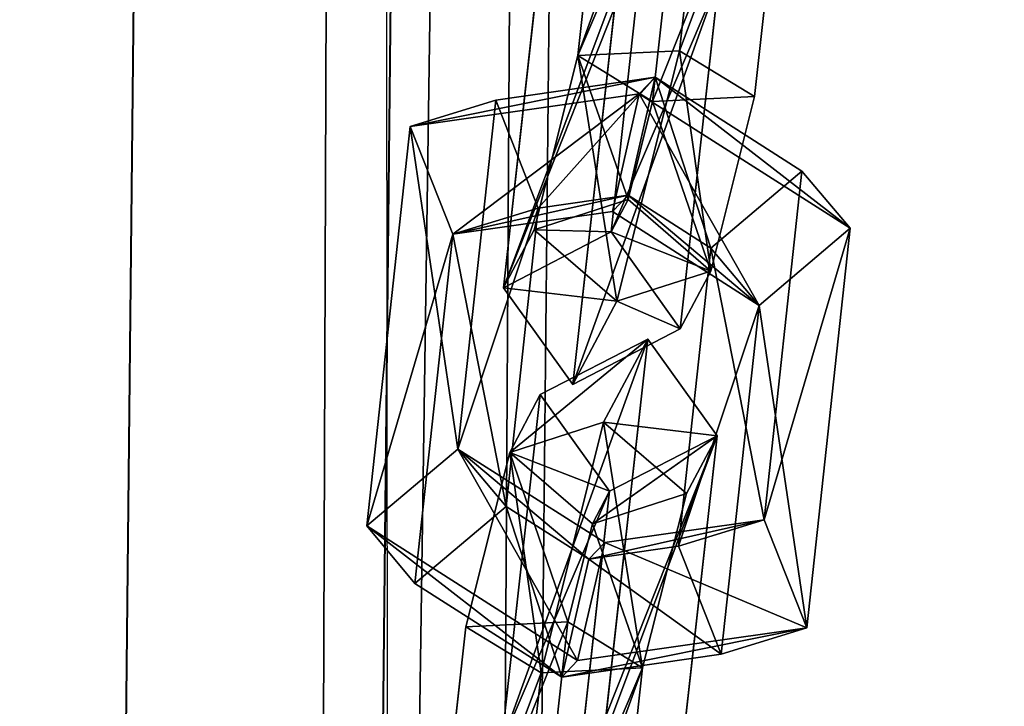
# Model space of a CAD drawing. Extents: x -192 to 640, y -680 to -276.
# Drawn here: x 223 to 226, y -602 to -599 of the extents above; entities that cross this region are included whole.
import ezdxf

# ---------------------------------------------------------------- set-up
doc = ezdxf.new("R2010")
doc.units = 0
doc.layers.get('0').update_dxf_attribs({"color": 13, "linetype": 'CONTINUOUS'})
doc.layers.add('STREFA_BEZPIECZENSTWA', color=1, linetype='CONTINUOUS')

# ---------------------------------------------------------------- blocks, each defined once
blk = doc.blocks.new('SKP433F')
for p, q in [((35.2459, -1536.24, 2971.73), (48.6186, -256.744, 2891.79)), ((48.6206, -256.745, 2882.41), (35.2465, -1537.01, 2962.36)), ((44.19, -1535.99, 2974.63), (57.5622, -256.739, 2894.69)), ((57.5655, -256.745, 2879.51), (44.1909, -1537.24, 2959.46)), ((63.0918, -256.74, 2887.1), (49.7184, -1536.61, 2967.04)), ((57.6085, -1217.37, 1785.84), (59.1563, -1203.43, 1769.12)), ((55.4136, -1205.36, 1768.97), (54.0628, -1217.53, 1783.56)), ((61.5679, -1206.8, 1768.34), (60.2172, -1218.96, 1782.94)), ((56.6714, -1219.13, 1780.66), (57.8258, -1208.73, 1768.19)), ((51.4773, -1225.63, 1776.58), (52.8194, -1213.46, 1761.98)), ((56.367, -1213.28, 1764.26), (55.2216, -1223.68, 1776.73)), ((57.6341, -1227.05, 1775.95), (58.9756, -1214.88, 1761.36)), ((55.4383, -1215.05, 1759.08), (53.8902, -1228.99, 1775.8)), ((52.5437, -1223.6, 1782.5), (54.0628, -1217.53, 1783.56)), ((54.0628, -1217.53, 1783.56), (57.6085, -1217.37, 1785.84)), ((54.0628, -1217.53, 1783.56), (56.6714, -1219.13, 1780.66)), ((57.6085, -1217.37, 1785.84), (55.4241, -1226.09, 1784.32)), ((57.6085, -1217.37, 1785.84), (60.2172, -1218.96, 1782.94)), ((51.2114, -1219.09, 1782.79), (56.757, -1218.29, 1779.81)), ((55.8222, -1222.4, 1779.92), (56.757, -1218.29, 1779.81)), ((56.757, -1218.29, 1779.81), (56.1999, -1218.87, 1775.66)), ((61.8685, -1221.56, 1781.69), (56.757, -1218.29, 1779.81)), ((56.1999, -1218.87, 1775.66), (48.2291, -1220, 1779.95)), ((56.1999, -1218.87, 1775.66), (55.2685, -1222.97, 1775.78)), ((63.55, -1223.55, 1778.38), (56.1999, -1218.87, 1775.66)), ((60.2172, -1218.96, 1782.94), (56.6714, -1219.13, 1780.66)), ((60.2172, -1218.96, 1782.94), (58.698, -1225.04, 1781.87)), ((51.2114, -1219.09, 1782.79), (48.2291, -1220, 1779.95)), ((51.2114, -1219.09, 1782.79), (49.8912, -1231.24, 1797.39)), ((52.6913, -1222.85, 1781.6), (51.2114, -1219.09, 1782.79)), ((55.8175, -1222.55, 1780.06), (56.6714, -1219.13, 1780.66)), ((46.7186, -1233.92, 1796.68), (48.2291, -1220, 1779.95)), ((48.2291, -1220, 1779.95), (49.7139, -1223.76, 1778.76)), ((61.8685, -1221.56, 1781.69), (58.696, -1224.24, 1780.98)), ((60.5502, -1233.7, 1796.3), (61.8685, -1221.56, 1781.69)), ((61.8685, -1221.56, 1781.69), (63.55, -1223.55, 1778.38)), ((52.6913, -1222.85, 1781.6), (55.8222, -1222.4, 1779.92)), ((55.2685, -1222.97, 1775.78), (55.8222, -1222.4, 1779.92)), ((55.8222, -1222.4, 1779.92), (58.696, -1224.24, 1780.98)), ((52.5437, -1223.6, 1782.5), (55.8175, -1222.55, 1780.06)), ((55.2216, -1223.68, 1776.73), (55.8175, -1222.55, 1780.06)), ((55.8175, -1222.55, 1780.06), (58.698, -1225.04, 1781.87)), ((52.6913, -1222.85, 1781.6), (49.7139, -1223.76, 1778.76)), ((49.7139, -1223.76, 1778.76), (55.2685, -1222.97, 1775.78)), ((51.5667, -1233.24, 1794.08), (52.6913, -1222.85, 1781.6)), ((55.2685, -1222.97, 1775.78), (60.38, -1226.24, 1777.66)), ((49.7139, -1223.76, 1778.76), (48.3941, -1235.92, 1793.37)), ((51.4773, -1225.63, 1776.58), (52.5437, -1223.6, 1782.5)), ((51.4773, -1225.63, 1776.58), (55.2216, -1223.68, 1776.73)), ((55.4241, -1226.09, 1784.32), (52.5437, -1223.6, 1782.5)), ((55.2216, -1223.68, 1776.73), (57.6341, -1227.05, 1775.95)), ((60.38, -1226.24, 1777.66), (63.55, -1223.55, 1778.38)), ((63.55, -1223.55, 1778.38), (62.0373, -1237.47, 1795.12)), ((58.696, -1224.24, 1780.98), (57.5707, -1234.62, 1793.47)), ((58.696, -1224.24, 1780.98), (60.38, -1226.24, 1777.66)), ((58.698, -1225.04, 1781.87), (55.4241, -1226.09, 1784.32)), ((58.698, -1225.04, 1781.87), (57.6341, -1227.05, 1775.95)), ((53.8902, -1228.99, 1775.8), (51.4773, -1225.63, 1776.58)), ((55.4241, -1226.09, 1784.32), (53.8902, -1228.99, 1775.8)), ((59.0575, -1238.39, 1792.28), (60.38, -1226.24, 1777.66)), ((53.8902, -1228.99, 1775.8), (57.6341, -1227.05, 1775.95)), ((56.5023, -1227.41, 1797.96), (52.7596, -1229.34, 1797.8)), ((54.9545, -1241.34, 1814.67), (56.5023, -1227.41, 1797.96)), ((54.9593, -1230.3, 1789.45), (56.5023, -1227.41, 1797.96)), ((58.914, -1230.78, 1797.18), (56.5023, -1227.41, 1797.96)), ((52.7596, -1229.34, 1797.8), (51.4088, -1241.51, 1812.4)), ((52.7596, -1229.34, 1797.8), (51.6939, -1231.36, 1791.88)), ((55.1718, -1232.71, 1797.03), (52.7596, -1229.34, 1797.8)), ((54.9593, -1230.3, 1789.45), (51.6939, -1231.36, 1791.88)), ((52.7843, -1239.03, 1787.92), (54.9593, -1230.3, 1789.45)), ((57.8501, -1232.79, 1791.26), (54.9593, -1230.3, 1789.45)), ((55.1718, -1232.71, 1797.03), (58.914, -1230.78, 1797.18)), ((58.914, -1230.78, 1797.18), (57.5632, -1242.94, 1811.77)), ((58.914, -1230.78, 1797.18), (57.8501, -1232.79, 1791.26)), ((46.7186, -1233.92, 1796.68), (49.8912, -1231.24, 1797.39)), ((49.8912, -1231.24, 1797.39), (51.5667, -1233.24, 1794.08)), ((49.8912, -1231.24, 1797.39), (55.0046, -1234.5, 1799.28)), ((51.6939, -1231.36, 1791.88), (50.1654, -1237.43, 1790.81)), ((51.6939, -1231.36, 1791.88), (54.575, -1233.85, 1793.69)), ((54.0175, -1243.11, 1809.5), (55.1718, -1232.71, 1797.03)), ((55.1718, -1232.71, 1797.03), (54.575, -1233.85, 1793.69)), ((54.575, -1233.85, 1793.69), (57.8501, -1232.79, 1791.26)), ((56.3217, -1238.86, 1790.2), (57.8501, -1232.79, 1791.26)), ((48.3941, -1235.92, 1793.37), (51.5667, -1233.24, 1794.08)), ((54.4443, -1235.07, 1795.14), (51.5667, -1233.24, 1794.08)), ((55.0046, -1234.5, 1799.28), (60.5502, -1233.7, 1796.3)), ((57.5707, -1234.62, 1793.47), (60.5502, -1233.7, 1796.3)), ((62.0373, -1237.47, 1795.12), (60.5502, -1233.7, 1796.3)), ((48.3941, -1235.92, 1793.37), (46.7186, -1233.92, 1796.68)), ((46.7186, -1233.92, 1796.68), (54.0584, -1238.61, 1799.4)), ((54.575, -1233.85, 1793.69), (53.713, -1237.26, 1793.09)), ((55.0046, -1234.5, 1799.28), (54.0584, -1238.61, 1799.4)), ((54.4443, -1235.07, 1795.14), (55.0046, -1234.5, 1799.28)), ((57.5707, -1234.62, 1793.47), (54.4443, -1235.07, 1795.14)), ((59.0575, -1238.39, 1792.28), (57.5707, -1234.62, 1793.47)), ((53.5071, -1239.18, 1795.25), (54.4443, -1235.07, 1795.14)), ((53.5071, -1239.18, 1795.25), (48.3941, -1235.92, 1793.37)), ((48.8233, -1249.61, 1805.42), (50.1654, -1237.43, 1790.81)), ((53.713, -1237.26, 1793.09), (50.1654, -1237.43, 1790.81)), ((50.1654, -1237.43, 1790.81), (52.7843, -1239.03, 1787.92)), ((53.713, -1237.26, 1793.09), (52.5676, -1247.66, 1805.56)), ((56.3217, -1238.86, 1790.2), (53.713, -1237.26, 1793.09)), ((54.0584, -1238.61, 1799.4), (62.0373, -1237.47, 1795.12)), ((62.0373, -1237.47, 1795.12), (59.0575, -1238.39, 1792.28)), ((59.0575, -1238.39, 1792.28), (53.5071, -1239.18, 1795.25)), ((56.3217, -1238.86, 1790.2), (52.7843, -1239.03, 1787.92)), ((54.0584, -1238.61, 1799.4), (53.5071, -1239.18, 1795.25)), ((54.9801, -1251.03, 1804.79), (56.3217, -1238.86, 1790.2)), ((52.7843, -1239.03, 1787.92), (51.2362, -1252.97, 1804.64))]:
    blk.add_line(p, q)
at = {"color": 18}
mesh = blk.add_polyface(dxfattribs=at)
corners = [(35.2459, -1536.24, 2971.73), (48.6206, -256.745, 2882.41), (35.2465, -1537.01, 2962.36), (48.6186, -256.744, 2891.79), (51.5292, 21.6822, 2873.96), (51.5286, 21.6822, 2883.33), (54.4383, 300.079, 2892.73), (54.4374, 300.079, 2883.35), (67.8116, 1579.63, 2977.05), (67.8122, 1580.4, 2967.68)]
mesh.append_faces([[corners[k] for k in face] for face in [(0, 1, 2), (7, 8, 9)]], dxfattribs={"vtx0": -1, "color": 18})
mesh.append_faces([[corners[k] for k in face] for face in [(1, 3, 4), (4, 6, 7)]], dxfattribs={"vtx0": -1, "vtx1": -1, "color": 18})
mesh.append_faces([[corners[k] for k in face] for face in [(1, 0, 3), (4, 3, 5), (4, 5, 6), (7, 6, 8)]], dxfattribs={"vtx0": -1, "vtx2": -1, "color": 18})
mesh = blk.add_polyface(dxfattribs=at)
corners = [(44.19, -1535.99, 2974.63), (48.6186, -256.744, 2891.79), (35.2459, -1536.24, 2971.73), (57.5622, -256.739, 2894.69)]
mesh.append_faces([[corners[k] for k in face] for face in [(0, 1, 2), (1, 0, 3)]], dxfattribs={"vtx0": -1, "color": 18})
mesh = blk.add_polyface(dxfattribs=at)
corners = [(48.6206, -256.745, 2882.41), (44.1909, -1537.24, 2959.46), (35.2465, -1537.01, 2962.36), (57.5655, -256.745, 2879.51)]
mesh.append_faces([[corners[k] for k in face] for face in [(0, 1, 2), (1, 0, 3)]], dxfattribs={"vtx0": -1, "color": 18})
mesh = blk.add_polyface(dxfattribs=at)
corners = [(63.0918, -256.74, 2887.1), (44.19, -1535.99, 2974.63), (49.7184, -1536.61, 2967.04), (57.5622, -256.739, 2894.69)]
mesh.append_faces([[corners[k] for k in face] for face in [(0, 1, 2), (1, 0, 3)]], dxfattribs={"vtx0": -1, "color": 18})
mesh = blk.add_polyface(dxfattribs=at)
corners = [(57.5655, -256.745, 2879.51), (49.7184, -1536.61, 2967.04), (44.1909, -1537.24, 2959.46), (63.0918, -256.74, 2887.1)]
mesh.append_faces([[corners[k] for k in face] for face in [(0, 1, 2), (1, 0, 3)]], dxfattribs={"vtx0": -1, "color": 18})
at = {"color": 8}
mesh = blk.add_polyface(dxfattribs=at)
corners = [(8.3469, -1847.1, 3141.73), (108.347, -1001.7, -13.3723), (8.3469, -1001.7, -13.3723), (108.347, -1847.1, 3141.73)]
mesh.append_faces([[corners[k] for k in face] for face in [(0, 1, 2), (1, 0, 3)]], dxfattribs={"vtx0": -1, "color": 8})
mesh = blk.add_polyface(dxfattribs=at)
corners = [(108.347, -1933.67, 3078.43), (8.3469, -1098.29, -39.2542), (108.347, -1098.29, -39.2542), (8.3469, -1933.67, 3078.43)]
mesh.append_faces([[corners[k] for k in face] for face in [(0, 1, 2), (1, 0, 3)]], dxfattribs={"vtx0": -1, "color": 8})
at = {"color": 7}
mesh = blk.add_polyface(dxfattribs=at)
corners = [(54.0628, -1217.53, 1783.56), (59.1563, -1203.43, 1769.12), (55.4136, -1205.36, 1768.97), (57.6085, -1217.37, 1785.84)]
mesh.append_faces([[corners[k] for k in face] for face in [(0, 1, 2), (1, 0, 3)]], dxfattribs={"vtx0": -1, "color": 7})
mesh = blk.add_polyface(dxfattribs=at)
corners = [(61.5679, -1206.8, 1768.34), (57.6085, -1217.37, 1785.84), (60.2172, -1218.96, 1782.94), (59.1563, -1203.43, 1769.12)]
mesh.append_faces([[corners[k] for k in face] for face in [(0, 1, 2), (1, 0, 3)]], dxfattribs={"vtx0": -1, "color": 7})
mesh = blk.add_polyface(dxfattribs=at)
corners = [(54.0628, -1217.53, 1783.56), (57.8258, -1208.73, 1768.19), (56.6714, -1219.13, 1780.66), (55.4136, -1205.36, 1768.97)]
mesh.append_faces([[corners[k] for k in face] for face in [(0, 1, 2), (1, 0, 3)]], dxfattribs={"vtx0": -1, "color": 7})
mesh = blk.add_polyface(dxfattribs=at)
corners = [(61.5679, -1206.8, 1768.34), (56.6714, -1219.13, 1780.66), (57.8258, -1208.73, 1768.19), (60.2172, -1218.96, 1782.94)]
mesh.append_faces([[corners[k] for k in face] for face in [(0, 1, 2), (1, 0, 3)]], dxfattribs={"vtx0": -1, "color": 7})
mesh = blk.add_polyface(dxfattribs=at)
corners = [(51.4773, -1225.63, 1776.58), (56.367, -1213.28, 1764.26), (52.8194, -1213.46, 1761.98), (55.2216, -1223.68, 1776.73)]
mesh.append_faces([[corners[k] for k in face] for face in [(0, 1, 2), (1, 0, 3)]], dxfattribs={"vtx0": -1, "color": 7})
mesh = blk.add_polyface(dxfattribs=at)
corners = [(51.4773, -1225.63, 1776.58), (55.4383, -1215.05, 1759.08), (53.8902, -1228.99, 1775.8), (52.8194, -1213.46, 1761.98)]
mesh.append_faces([[corners[k] for k in face] for face in [(0, 1, 2), (1, 0, 3)]], dxfattribs={"vtx0": -1, "color": 7})
mesh = blk.add_polyface(dxfattribs=at)
corners = [(58.9756, -1214.88, 1761.36), (55.2216, -1223.68, 1776.73), (57.6341, -1227.05, 1775.95), (56.367, -1213.28, 1764.26)]
mesh.append_faces([[corners[k] for k in face] for face in [(0, 1, 2), (1, 0, 3)]], dxfattribs={"vtx0": -1, "color": 7})
mesh = blk.add_polyface(dxfattribs=at)
corners = [(58.9756, -1214.88, 1761.36), (53.8902, -1228.99, 1775.8), (55.4383, -1215.05, 1759.08), (57.6341, -1227.05, 1775.95)]
mesh.append_faces([[corners[k] for k in face] for face in [(0, 1, 2), (1, 0, 3)]], dxfattribs={"vtx0": -1, "color": 7})
mesh = blk.add_polyface(dxfattribs=at)
corners = [(55.4241, -1226.09, 1784.32), (54.0628, -1217.53, 1783.56), (52.5437, -1223.6, 1782.5), (57.6085, -1217.37, 1785.84)]
mesh.append_faces([[corners[k] for k in face] for face in [(0, 1, 2), (1, 0, 3)]], dxfattribs={"vtx0": -1, "color": 7})
mesh = blk.add_polyface(dxfattribs=at)
corners = [(54.0628, -1217.53, 1783.56), (55.8175, -1222.55, 1780.06), (52.5437, -1223.6, 1782.5), (56.6714, -1219.13, 1780.66)]
mesh.append_faces([[corners[k] for k in face] for face in [(0, 1, 2), (1, 0, 3)]], dxfattribs={"vtx0": -1, "color": 7})
mesh = blk.add_polyface(dxfattribs=at)
corners = [(58.698, -1225.04, 1781.87), (57.6085, -1217.37, 1785.84), (55.4241, -1226.09, 1784.32), (60.2172, -1218.96, 1782.94)]
mesh.append_faces([[corners[k] for k in face] for face in [(0, 1, 2), (1, 0, 3)]], dxfattribs={"vtx0": -1, "color": 7})
mesh = blk.add_polyface(dxfattribs=at)
corners = [(48.2291, -1220, 1779.95), (56.757, -1218.29, 1779.81), (56.1999, -1218.87, 1775.66), (51.2114, -1219.09, 1782.79)]
mesh.append_faces([[corners[k] for k in face] for face in [(0, 1, 2), (1, 0, 3)]], dxfattribs={"vtx0": -1, "color": 7})
mesh = blk.add_polyface(dxfattribs=at)
corners = [(52.6913, -1222.85, 1781.6), (56.757, -1218.29, 1779.81), (51.2114, -1219.09, 1782.79), (55.8222, -1222.4, 1779.92)]
mesh.append_faces([[corners[k] for k in face] for face in [(0, 1, 2), (1, 0, 3)]], dxfattribs={"vtx0": -1, "color": 7})
mesh = blk.add_polyface(dxfattribs=at)
corners = [(58.696, -1224.24, 1780.98), (56.757, -1218.29, 1779.81), (55.8222, -1222.4, 1779.92), (61.8685, -1221.56, 1781.69)]
mesh.append_faces([[corners[k] for k in face] for face in [(0, 1, 2), (1, 0, 3)]], dxfattribs={"vtx0": -1, "color": 7})
mesh = blk.add_polyface(dxfattribs=at)
corners = [(56.757, -1218.29, 1779.81), (63.55, -1223.55, 1778.38), (56.1999, -1218.87, 1775.66), (61.8685, -1221.56, 1781.69)]
mesh.append_faces([[corners[k] for k in face] for face in [(0, 1, 2), (1, 0, 3)]], dxfattribs={"vtx0": -1, "color": 7})
mesh = blk.add_polyface(dxfattribs=at)
corners = [(56.1999, -1218.87, 1775.66), (49.7139, -1223.76, 1778.76), (48.2291, -1220, 1779.95), (55.2685, -1222.97, 1775.78)]
mesh.append_faces([[corners[k] for k in face] for face in [(0, 1, 2), (1, 0, 3)]], dxfattribs={"vtx0": -1, "color": 7})
mesh = blk.add_polyface(dxfattribs=at)
corners = [(56.1999, -1218.87, 1775.66), (60.38, -1226.24, 1777.66), (55.2685, -1222.97, 1775.78), (63.55, -1223.55, 1778.38)]
mesh.append_faces([[corners[k] for k in face] for face in [(0, 1, 2), (1, 0, 3)]], dxfattribs={"vtx0": -1, "color": 7})
mesh = blk.add_polyface(dxfattribs=at)
corners = [(56.6714, -1219.13, 1780.66), (58.698, -1225.04, 1781.87), (55.8175, -1222.55, 1780.06), (60.2172, -1218.96, 1782.94)]
mesh.append_faces([[corners[k] for k in face] for face in [(0, 1, 2), (1, 0, 3)]], dxfattribs={"vtx0": -1, "color": 7})
mesh = blk.add_polyface(dxfattribs=at)
corners = [(49.8912, -1231.24, 1797.39), (48.2291, -1220, 1779.95), (46.7186, -1233.92, 1796.68), (51.2114, -1219.09, 1782.79)]
mesh.append_faces([[corners[k] for k in face] for face in [(0, 1, 2), (1, 0, 3)]], dxfattribs={"vtx0": -1, "color": 7})
mesh = blk.add_polyface(dxfattribs=at)
corners = [(52.6913, -1222.85, 1781.6), (49.8912, -1231.24, 1797.39), (51.5667, -1233.24, 1794.08), (51.2114, -1219.09, 1782.79)]
mesh.append_faces([[corners[k] for k in face] for face in [(0, 1, 2), (1, 0, 3)]], dxfattribs={"vtx0": -1, "color": 7})
mesh = blk.add_polyface(dxfattribs=at)
corners = [(46.7186, -1233.92, 1796.68), (49.7139, -1223.76, 1778.76), (48.3941, -1235.92, 1793.37), (48.2291, -1220, 1779.95)]
mesh.append_faces([[corners[k] for k in face] for face in [(0, 1, 2), (1, 0, 3)]], dxfattribs={"vtx0": -1, "color": 7})
mesh = blk.add_polyface(dxfattribs=at)
corners = [(60.5502, -1233.7, 1796.3), (58.696, -1224.24, 1780.98), (57.5707, -1234.62, 1793.47), (61.8685, -1221.56, 1781.69)]
mesh.append_faces([[corners[k] for k in face] for face in [(0, 1, 2), (1, 0, 3)]], dxfattribs={"vtx0": -1, "color": 7})
mesh = blk.add_polyface(dxfattribs=at)
corners = [(63.55, -1223.55, 1778.38), (60.5502, -1233.7, 1796.3), (62.0373, -1237.47, 1795.12), (61.8685, -1221.56, 1781.69)]
mesh.append_faces([[corners[k] for k in face] for face in [(0, 1, 2), (1, 0, 3)]], dxfattribs={"vtx0": -1, "color": 7})
mesh = blk.add_polyface(dxfattribs=at)
corners = [(55.8222, -1222.4, 1779.92), (49.7139, -1223.76, 1778.76), (55.2685, -1222.97, 1775.78), (52.6913, -1222.85, 1781.6)]
mesh.append_faces([[corners[k] for k in face] for face in [(0, 1, 2), (1, 0, 3)]], dxfattribs={"vtx0": -1, "color": 7})
mesh = blk.add_polyface(dxfattribs=at)
corners = [(60.38, -1226.24, 1777.66), (55.8222, -1222.4, 1779.92), (55.2685, -1222.97, 1775.78), (58.696, -1224.24, 1780.98)]
mesh.append_faces([[corners[k] for k in face] for face in [(0, 1, 2), (1, 0, 3)]], dxfattribs={"vtx0": -1, "color": 7})
mesh = blk.add_polyface(dxfattribs=at)
corners = [(52.5437, -1223.6, 1782.5), (55.2216, -1223.68, 1776.73), (51.4773, -1225.63, 1776.58), (55.8175, -1222.55, 1780.06)]
mesh.append_faces([[corners[k] for k in face] for face in [(0, 1, 2), (1, 0, 3)]], dxfattribs={"vtx0": -1, "color": 7})
mesh = blk.add_polyface(dxfattribs=at)
corners = [(55.2216, -1223.68, 1776.73), (58.698, -1225.04, 1781.87), (57.6341, -1227.05, 1775.95), (55.8175, -1222.55, 1780.06)]
mesh.append_faces([[corners[k] for k in face] for face in [(0, 1, 2), (1, 0, 3)]], dxfattribs={"vtx0": -1, "color": 7})
mesh = blk.add_polyface(dxfattribs=at)
corners = [(49.7139, -1223.76, 1778.76), (51.5667, -1233.24, 1794.08), (48.3941, -1235.92, 1793.37), (52.6913, -1222.85, 1781.6)]
mesh.append_faces([[corners[k] for k in face] for face in [(0, 1, 2), (1, 0, 3)]], dxfattribs={"vtx0": -1, "color": 7})
mesh = blk.add_polyface(dxfattribs=at)
corners = [(55.4241, -1226.09, 1784.32), (51.4773, -1225.63, 1776.58), (53.8902, -1228.99, 1775.8), (52.5437, -1223.6, 1782.5)]
mesh.append_faces([[corners[k] for k in face] for face in [(0, 1, 2), (1, 0, 3)]], dxfattribs={"vtx0": -1, "color": 7})
mesh = blk.add_polyface(dxfattribs=at)
corners = [(60.38, -1226.24, 1777.66), (62.0373, -1237.47, 1795.12), (59.0575, -1238.39, 1792.28), (63.55, -1223.55, 1778.38)]
mesh.append_faces([[corners[k] for k in face] for face in [(0, 1, 2), (1, 0, 3)]], dxfattribs={"vtx0": -1, "color": 7})
mesh = blk.add_polyface(dxfattribs=at)
corners = [(57.5707, -1234.62, 1793.47), (60.38, -1226.24, 1777.66), (59.0575, -1238.39, 1792.28), (58.696, -1224.24, 1780.98)]
mesh.append_faces([[corners[k] for k in face] for face in [(0, 1, 2), (1, 0, 3)]], dxfattribs={"vtx0": -1, "color": 7})
mesh = blk.add_polyface(dxfattribs=at)
corners = [(57.6341, -1227.05, 1775.95), (55.4241, -1226.09, 1784.32), (53.8902, -1228.99, 1775.8), (58.698, -1225.04, 1781.87)]
mesh.append_faces([[corners[k] for k in face] for face in [(0, 1, 2), (1, 0, 3)]], dxfattribs={"vtx0": -1, "color": 7})
mesh = blk.add_polyface(dxfattribs=at)
corners = [(51.4088, -1241.51, 1812.4), (56.5023, -1227.41, 1797.96), (52.7596, -1229.34, 1797.8), (54.9545, -1241.34, 1814.67)]
mesh.append_faces([[corners[k] for k in face] for face in [(0, 1, 2), (1, 0, 3)]], dxfattribs={"vtx0": -1, "color": 7})
mesh = blk.add_polyface(dxfattribs=at)
corners = [(51.6939, -1231.36, 1791.88), (56.5023, -1227.41, 1797.96), (54.9593, -1230.3, 1789.45), (52.7596, -1229.34, 1797.8)]
mesh.append_faces([[corners[k] for k in face] for face in [(0, 1, 2), (1, 0, 3)]], dxfattribs={"vtx0": -1, "color": 7})
mesh = blk.add_polyface(dxfattribs=at)
corners = [(58.914, -1230.78, 1797.18), (54.9545, -1241.34, 1814.67), (57.5632, -1242.94, 1811.77), (56.5023, -1227.41, 1797.96)]
mesh.append_faces([[corners[k] for k in face] for face in [(0, 1, 2), (1, 0, 3)]], dxfattribs={"vtx0": -1, "color": 7})
mesh = blk.add_polyface(dxfattribs=at)
corners = [(54.9593, -1230.3, 1789.45), (58.914, -1230.78, 1797.18), (57.8501, -1232.79, 1791.26), (56.5023, -1227.41, 1797.96)]
mesh.append_faces([[corners[k] for k in face] for face in [(0, 1, 2), (1, 0, 3)]], dxfattribs={"vtx0": -1, "color": 7})
mesh = blk.add_polyface(dxfattribs=at)
corners = [(51.4088, -1241.51, 1812.4), (55.1718, -1232.71, 1797.03), (54.0175, -1243.11, 1809.5), (52.7596, -1229.34, 1797.8)]
mesh.append_faces([[corners[k] for k in face] for face in [(0, 1, 2), (1, 0, 3)]], dxfattribs={"vtx0": -1, "color": 7})
mesh = blk.add_polyface(dxfattribs=at)
corners = [(55.1718, -1232.71, 1797.03), (51.6939, -1231.36, 1791.88), (54.575, -1233.85, 1793.69), (52.7596, -1229.34, 1797.8)]
mesh.append_faces([[corners[k] for k in face] for face in [(0, 1, 2), (1, 0, 3)]], dxfattribs={"vtx0": -1, "color": 7})
mesh = blk.add_polyface(dxfattribs=at)
corners = [(51.6939, -1231.36, 1791.88), (52.7843, -1239.03, 1787.92), (50.1654, -1237.43, 1790.81), (54.9593, -1230.3, 1789.45)]
mesh.append_faces([[corners[k] for k in face] for face in [(0, 1, 2), (1, 0, 3)]], dxfattribs={"vtx0": -1, "color": 7})
mesh = blk.add_polyface(dxfattribs=at)
corners = [(54.9593, -1230.3, 1789.45), (56.3217, -1238.86, 1790.2), (52.7843, -1239.03, 1787.92), (57.8501, -1232.79, 1791.26)]
mesh.append_faces([[corners[k] for k in face] for face in [(0, 1, 2), (1, 0, 3)]], dxfattribs={"vtx0": -1, "color": 7})
mesh = blk.add_polyface(dxfattribs=at)
corners = [(58.914, -1230.78, 1797.18), (54.0175, -1243.11, 1809.5), (55.1718, -1232.71, 1797.03), (57.5632, -1242.94, 1811.77)]
mesh.append_faces([[corners[k] for k in face] for face in [(0, 1, 2), (1, 0, 3)]], dxfattribs={"vtx0": -1, "color": 7})
mesh = blk.add_polyface(dxfattribs=at)
corners = [(58.914, -1230.78, 1797.18), (54.575, -1233.85, 1793.69), (57.8501, -1232.79, 1791.26), (55.1718, -1232.71, 1797.03)]
mesh.append_faces([[corners[k] for k in face] for face in [(0, 1, 2), (1, 0, 3)]], dxfattribs={"vtx0": -1, "color": 7})
mesh = blk.add_polyface(dxfattribs=at)
corners = [(54.0584, -1238.61, 1799.4), (49.8912, -1231.24, 1797.39), (46.7186, -1233.92, 1796.68), (55.0046, -1234.5, 1799.28)]
mesh.append_faces([[corners[k] for k in face] for face in [(0, 1, 2), (1, 0, 3)]], dxfattribs={"vtx0": -1, "color": 7})
mesh = blk.add_polyface(dxfattribs=at)
corners = [(49.8912, -1231.24, 1797.39), (54.4443, -1235.07, 1795.14), (51.5667, -1233.24, 1794.08), (55.0046, -1234.5, 1799.28)]
mesh.append_faces([[corners[k] for k in face] for face in [(0, 1, 2), (1, 0, 3)]], dxfattribs={"vtx0": -1, "color": 7})
mesh = blk.add_polyface(dxfattribs=at)
corners = [(53.713, -1237.26, 1793.09), (51.6939, -1231.36, 1791.88), (50.1654, -1237.43, 1790.81), (54.575, -1233.85, 1793.69)]
mesh.append_faces([[corners[k] for k in face] for face in [(0, 1, 2), (1, 0, 3)]], dxfattribs={"vtx0": -1, "color": 7})
mesh = blk.add_polyface(dxfattribs=at)
corners = [(56.3217, -1238.86, 1790.2), (54.575, -1233.85, 1793.69), (53.713, -1237.26, 1793.09), (57.8501, -1232.79, 1791.26)]
mesh.append_faces([[corners[k] for k in face] for face in [(0, 1, 2), (1, 0, 3)]], dxfattribs={"vtx0": -1, "color": 7})
mesh = blk.add_polyface(dxfattribs=at)
corners = [(51.5667, -1233.24, 1794.08), (53.5071, -1239.18, 1795.25), (48.3941, -1235.92, 1793.37), (54.4443, -1235.07, 1795.14)]
mesh.append_faces([[corners[k] for k in face] for face in [(0, 1, 2), (1, 0, 3)]], dxfattribs={"vtx0": -1, "color": 7})
mesh = blk.add_polyface(dxfattribs=at)
corners = [(62.0373, -1237.47, 1795.12), (55.0046, -1234.5, 1799.28), (54.0584, -1238.61, 1799.4), (60.5502, -1233.7, 1796.3)]
mesh.append_faces([[corners[k] for k in face] for face in [(0, 1, 2), (1, 0, 3)]], dxfattribs={"vtx0": -1, "color": 7})
mesh = blk.add_polyface(dxfattribs=at)
corners = [(54.4443, -1235.07, 1795.14), (60.5502, -1233.7, 1796.3), (57.5707, -1234.62, 1793.47), (55.0046, -1234.5, 1799.28)]
mesh.append_faces([[corners[k] for k in face] for face in [(0, 1, 2), (1, 0, 3)]], dxfattribs={"vtx0": -1, "color": 7})
mesh = blk.add_polyface(dxfattribs=at)
corners = [(53.5071, -1239.18, 1795.25), (46.7186, -1233.92, 1796.68), (48.3941, -1235.92, 1793.37), (54.0584, -1238.61, 1799.4)]
mesh.append_faces([[corners[k] for k in face] for face in [(0, 1, 2), (1, 0, 3)]], dxfattribs={"vtx0": -1, "color": 7})
mesh = blk.add_polyface(dxfattribs=at)
corners = [(54.4443, -1235.07, 1795.14), (59.0575, -1238.39, 1792.28), (53.5071, -1239.18, 1795.25), (57.5707, -1234.62, 1793.47)]
mesh.append_faces([[corners[k] for k in face] for face in [(0, 1, 2), (1, 0, 3)]], dxfattribs={"vtx0": -1, "color": 7})
mesh = blk.add_polyface(dxfattribs=at)
corners = [(48.8233, -1249.61, 1805.42), (53.713, -1237.26, 1793.09), (50.1654, -1237.43, 1790.81), (52.5676, -1247.66, 1805.56)]
mesh.append_faces([[corners[k] for k in face] for face in [(0, 1, 2), (1, 0, 3)]], dxfattribs={"vtx0": -1, "color": 7})
mesh = blk.add_polyface(dxfattribs=at)
corners = [(48.8233, -1249.61, 1805.42), (52.7843, -1239.03, 1787.92), (51.2362, -1252.97, 1804.64), (50.1654, -1237.43, 1790.81)]
mesh.append_faces([[corners[k] for k in face] for face in [(0, 1, 2), (1, 0, 3)]], dxfattribs={"vtx0": -1, "color": 7})
mesh = blk.add_polyface(dxfattribs=at)
corners = [(56.3217, -1238.86, 1790.2), (52.5676, -1247.66, 1805.56), (54.9801, -1251.03, 1804.79), (53.713, -1237.26, 1793.09)]
mesh.append_faces([[corners[k] for k in face] for face in [(0, 1, 2), (1, 0, 3)]], dxfattribs={"vtx0": -1, "color": 7})
mesh = blk.add_polyface(dxfattribs=at)
corners = [(62.0373, -1237.47, 1795.12), (53.5071, -1239.18, 1795.25), (59.0575, -1238.39, 1792.28), (54.0584, -1238.61, 1799.4)]
mesh.append_faces([[corners[k] for k in face] for face in [(0, 1, 2), (1, 0, 3)]], dxfattribs={"vtx0": -1, "color": 7})
mesh = blk.add_polyface(dxfattribs=at)
corners = [(56.3217, -1238.86, 1790.2), (51.2362, -1252.97, 1804.64), (52.7843, -1239.03, 1787.92), (54.9801, -1251.03, 1804.79)]
mesh.append_faces([[corners[k] for k in face] for face in [(0, 1, 2), (1, 0, 3)]], dxfattribs={"vtx0": -1, "color": 7})
blk = doc.blocks.new('0518')
blk.add_line((-19.8318, -98.5123), (-19.7968, -150.0078))
blk = doc.blocks.new('0518-2D')
blk.add_blockref('0518', (0, 0))

msp = doc.modelspace()

# ---------------------------------------------------------------- block references
at = {"xscale": 0.1, "yscale": 0.1, "zscale": 0.1}
msp.add_blockref('SKP433F', (219.6067, -477.8004), dxfattribs=at)
at = {"layer": 'STREFA_BEZPIECZENSTWA'}
msp.add_blockref('0518-2D', (244.1654, -480.0367), dxfattribs=at)

doc.saveas('drawing.dxf')
